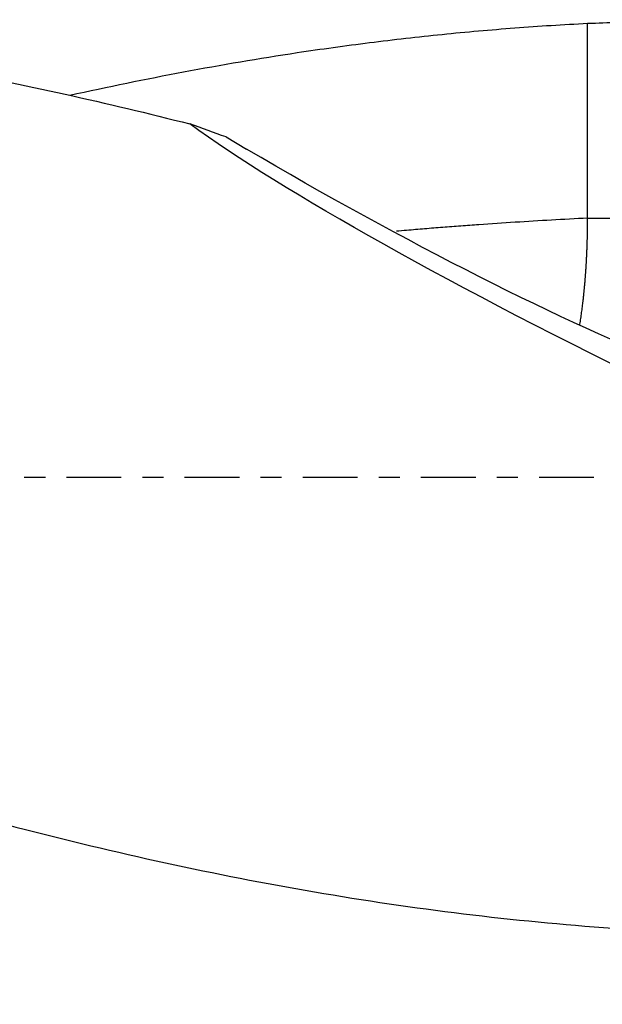
# Model space of a CAD drawing. Units: millimetres. Extents: x -57 to 126, y -81 to 25.
# Drawn here: x 73 to 84, y -11 to 9 of the extents above; entities that cross this region are included whole.
import ezdxf

# ---------------------------------------------------------------- set-up
doc = ezdxf.new("R2010")
doc.units = ezdxf.units.MM
doc.linetypes.add('CENTER', pattern=[47.5, 22, -8.5, 8.5, -8.5])
for name, color, linetype in [('1', 4, 'CONTINUOUS'), ('SK2', 7, 'CONTINUOUS'), ('SK4', 2, 'CENTER')]:
    doc.layers.add(name, color=color, linetype=linetype)
doc.styles.add('DEFAULT', font='simplex.shx')
doc.dimstyles.get("Standard").update_dxf_attribs({"dimtxt": 0.18, "dimasz": 0.18, "dimexe": 0.18, "dimexo": 0.0625, "dimgap": 0.09, "dimtad": 1, "dimzin": 0, "dimdsep": 52, "dimtxsty": 'Standard', "dimcen": 0.09, "dimadec": 0, "dimazin": 0, "dimtfac": 1, "dimtdec": 4, "dimtofl": 0, "dimtmove": 0, "dimatfit": 3, "dimfxl": 1, "dimtolj": 1, "dimtzin": 0, "dimarcsym": 0})

# ---------------------------------------------------------------- blocks, each defined once
blk = doc.blocks.new('DimnDraft3D1')
at = {"layer": 'SK2'}
for p, q in [((-30, -4.0875), (-30, -66.99375)), ((96, -11.0875), (96, -66.99375)), ((-30, -63.81875), (96, -63.81875))]:
    blk.add_line(p, q, dxfattribs=at)
for points in [[(-30, -63.81875), (-25.825003, -62.893175), (-25.824997, -64.744325), (-30, -63.81875)], [(96, -63.81875), (91.825003, -64.744325), (91.824997, -62.893175), (96, -63.81875)]]:
    blk.add_solid(points, dxfattribs=at)
at = {"layer": 'SK2', "insert": (25.906579, -60.725), "char_height": 4.5, "attachment_point": 7, "line_spacing_factor": 1.084337, "style": 'DEFAULT'}
blk.add_mtext('\\W01.000;\\fsimplex.shx,bigfont.shx;(126) ', dxfattribs=at)

msp = doc.modelspace()

# ---------------------------------------------------------------- linework, layer by layer
at = {"layer": '1'}
for p, q in [((76.734, 6.842), (77.146, 6.599)), ((84, 5.21), (85.399, 5.21))]:
    msp.add_line(p, q, dxfattribs=at)
at = {"layer": '1', "extrusion": (0, 0, -1)}
for centre, major_axis, ratio, start_param, end_param in [((95.366, 0), (-20.935, 8.915), 0.108448, -1.134964, -0.439187), ((79.483, 6.512), (-8.467, 4.72), 0.112219, -2.472563, -1.354084)]:
    msp.add_ellipse(centre, major_axis=major_axis, ratio=ratio, start_param=start_param, end_param=end_param, dxfattribs=at)
at = {"layer": '1'}
for points, knots in [([(60.296, 9.2), (60.527, 9.2), (60.758, 9.199), (62.649, 9.176), (64.309, 9.082), (66.806, 8.834), (67.64, 8.733), (68.893, 8.556), (69.311, 8.493), (70.148, 8.357), (70.568, 8.285), (72.664, 7.903), (74.335, 7.532), (76.007, 7.104)], [0, 0, 0, 0, 0.044319, 0.044319, 0.362879, 0.362879, 0.52216, 0.52216, 0.6018, 0.6018, 0.68144, 0.68144, 1, 1, 1, 1]), ([(73.592, 7.682), (75.118, 8.021), (76.64, 8.307), (78.646, 8.611), (79.131, 8.678), (80.103, 8.801), (80.59, 8.856), (81.563, 8.955), (82.049, 8.998), (83.024, 9.072), (83.512, 9.103), (84, 9.128)], [0, 0, 0, 0, 0.439149, 0.439149, 0.579362, 0.579362, 0.719574, 0.719574, 0.859787, 0.859787, 1, 1, 1, 1]), ([(84, 9.128), (84.209, 9.135), (84.41, 9.143), (84.8, 9.161), (84.988, 9.17), (85.169, 9.178)], [0, 0, 0, 0, 0.5, 0.5, 1, 1, 1, 1]), ([(37.608, 5.661), (38.613, 5.341), (39.615, 5.006), (41.613, 4.311), (42.611, 3.952), (44.603, 3.212), (45.599, 2.833), (47.589, 2.057), (48.584, 1.663), (50.576, 0.865), (51.574, 0.461), (53.074, -0.146), (53.574, -0.348), (54.577, -0.753), (55.08, -0.956), (57.589, -1.964), (59.591, -2.754), (62.099, -3.691), (62.601, -3.876), (63.605, -4.241), (64.107, -4.42), (65.613, -4.947), (66.615, -5.284), (68.62, -5.926), (69.623, -6.23), (71.631, -6.801), (72.637, -7.068), (74.641, -7.559), (75.641, -7.782), (77.639, -8.184), (78.637, -8.361), (81.631, -8.82), (83.627, -9.028), (85.634, -9.129)], [0, 0, 0, 0, 0.0625, 0.0625, 0.125, 0.125, 0.1875, 0.1875, 0.25, 0.25, 0.3125, 0.3125, 0.34375, 0.34375, 0.375, 0.375, 0.5, 0.5, 0.53125, 0.53125, 0.5625, 0.5625, 0.625, 0.625, 0.6875, 0.6875, 0.75, 0.75, 0.8125, 0.8125, 0.875, 0.875, 1, 1, 1, 1]), ([(84, 5.21), (83.757, 5.198), (83.272, 5.172), (82.543, 5.128), (81.936, 5.088), (81.451, 5.052), (81.088, 5.025), (80.724, 4.995), (80.414, 4.969), (80.225, 4.953), (80.157, 4.947)], [0, 0, 0, 0, 0.18943, 0.37886, 0.568289, 0.663004, 0.757719, 0.852434, 0.947149, 1, 1, 1, 1])]:
    msp.add_open_spline(points, degree=3, knots=knots, dxfattribs=at)
for points, degree in [([(84, 5.21), (84, 6.189), (84, 7.169), (84, 8.148), (84, 9.128)], 4), ([(76.734, 6.842), (76.494, 6.926), (76.251, 7.014), (76.007, 7.104)], 3)]:
    msp.add_open_spline(points, degree=degree, dxfattribs=at)
msp.add_rational_spline([(83.842, 3.053), (83.92, 3.543), (83.975, 4.094), (84, 4.667), (84, 5.21)], [0.995578116635, 0.995164531772, 0.996474842497, 1, 1], degree=4, dxfattribs=at)
at = {"layer": 'SK4', "ltscale": 0.05}
msp.add_line((96, 0), (-30, 0), dxfattribs=at)

# ---------------------------------------------------------------- dimensions: what is measured, and where the dimension line sits
at = {"layer": 'SK2', "lineweight": -3}
dim = msp.add_linear_dim(base=(96, -63.819), p1=(-30, -4.088), p2=(96, -11.088), dimstyle='Standard', override={"dimtxt": 4.5, "dimasz": 4.175, "dimexe": 3.175, "dimexo": 1.5875, "dimgap": 2.25, "dimtad": 1, "dimtih": 0, "dimdec": 1, "dimzin": 8, "dimpost": '<>', "dimtxsty": 'DEFAULT', "dimsah": 1, "dimclrd": 9, "dimclre": 150, "dimclrt": 43, "dimtm": -0.005, "dimtdec": 2, "dimtofl": 1, "dimtmove": 0}, dxfattribs=at)
dim.commit()
dim.dimension.update_dxf_attribs({"geometry": 'DimnDraft3D1', "text_midpoint": (33, -63.819)})

doc.saveas('drawing.dxf')
